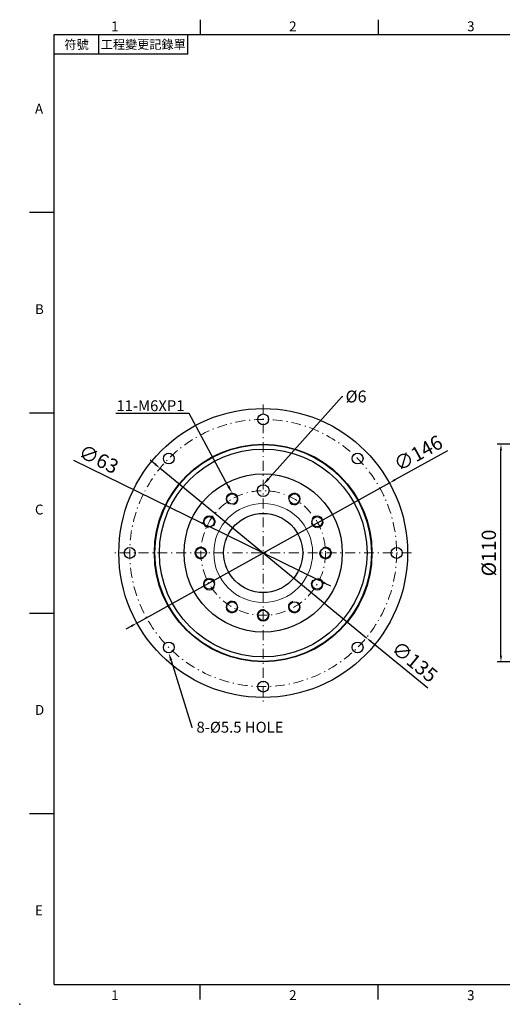
# Model space of a CAD drawing. Units: millimetres. Extents: x 0 to 1641, y 0 to 500.
# Drawn here: x 923 to 1167, y 0 to 498 of the extents above; entities that cross this region are included whole.
import ezdxf
from ezdxf import colors
from ezdxf.entities.mleader import LeaderData, LeaderLine
from ezdxf.enums import TextEntityAlignment as Align
from ezdxf.math import Vec2, Vec3

# ---------------------------------------------------------------- set-up
doc = ezdxf.new("R2010")
doc.units = ezdxf.units.MM
doc.linetypes.add('CENTER2', pattern=[9.5, 5, -2, 0.5, -2])
doc.layers.add('DIM', color=4, linetype='Continuous')
doc.layers.add('中心', color=3, linetype='CENTER2', lineweight=18)
doc.layers.add('標註', color=4, linetype='Continuous', lineweight=18)
doc.styles.add('ATTDEF', font='txt')
doc.styles.add('mytxt', font='txt.shx', dxfattribs={"bigfont": 'chineset.shx'})
doc.dimstyles.new('X1.6', dxfattribs={"dimscale": 1.6, "dimtxt": 4.5, "dimasz": 2, "dimexe": 1.25, "dimexo": 0.625, "dimgap": 1, "dimtad": 1, "dimdsep": 46, "dimtxsty": 'mytxt', "dimcen": 0, "dimclrd": 4, "dimclre": 4, "dimclrt": 4, "dimazin": 2, "dimtfac": 1, "dimtmove": 0, "dimatfit": 3, "dimfxl": 0, "dimarcsym": 0})

# ---------------------------------------------------------------- blocks, each defined once
blk = doc.blocks.new('*D34')
at = {"layer": 'Defpoints', "color": 0, "linetype": 'ByBlock'}
for p in [(1018.24, 241.87), (1074.85, 214.22)]:
    blk.add_point(p, dxfattribs=at)
at = {"layer": '標註', "color": 4, "linetype": 'ByBlock', "lineweight": -2}
for p, q in [((950.59, 274.9), (1015.36, 243.27)), ((1074.85, 214.22), (1018.24, 241.87)), ((1077.72, 212.82), (1080.6, 211.41))]:
    blk.add_line(p, q, dxfattribs=at)
at = {"layer": '標註', "color": 4, "linetype": 'ByBlock'}
for points in [[(1015.59, 243.75), (1015.13, 242.79), (1018.24, 241.87)], [(1077.96, 213.3), (1077.49, 212.34), (1074.85, 214.22)]]:
    blk.add_solid(points, dxfattribs=at)
at = {"layer": '標註', "color": 4, "linetype": 'ByBlock', "insert": (962.94, 274.65), "char_height": 7.2, "attachment_point": 5, "rotation": 333.973, "style": 'mytxt'}
blk.add_mtext('∅63', dxfattribs=at)
blk = doc.blocks.new('*D35')
at = {"layer": 'Defpoints', "color": 0, "linetype": 'ByBlock'}
for p in [(1110.39, 263.44), (982.69, 192.65)]:
    blk.add_point(p, dxfattribs=at)
at = {"layer": '標註', "color": 4, "linetype": 'ByBlock', "lineweight": -2}
for p, q in [((1139.77, 279.73), (1113.19, 264.99)), ((982.69, 192.65), (1110.39, 263.44)), ((979.9, 191.1), (977.1, 189.55))]:
    blk.add_line(p, q, dxfattribs=at)
at = {"layer": '標註', "color": 4, "linetype": 'ByBlock'}
for points in [[(1112.93, 265.45), (1113.44, 264.52), (1110.39, 263.44)], [(979.64, 191.57), (980.15, 190.63), (982.69, 192.65)]]:
    blk.add_solid(points, dxfattribs=at)
at = {"layer": '標註', "color": 4, "linetype": 'ByBlock', "insert": (1125.36, 277.68), "char_height": 7.2, "attachment_point": 5, "rotation": 29.0017, "style": 'mytxt'}
blk.add_mtext('∅146', dxfattribs=at)
blk = doc.blocks.new('*D36')
at = {"layer": 'Defpoints', "color": 0, "linetype": 'ByBlock'}
for p in [(994.36, 270.87), (1098.72, 185.22)]:
    blk.add_point(p, dxfattribs=at)
at = {"layer": '標註', "color": 4, "linetype": 'ByBlock', "lineweight": -2}
for p, q in [((991.89, 272.9), (989.42, 274.93)), ((994.36, 270.87), (1098.72, 185.22)), ((1129.75, 159.76), (1101.19, 183.19))]:
    blk.add_line(p, q, dxfattribs=at)
at = {"layer": '標註', "color": 4, "linetype": 'ByBlock'}
for points in [[(992.23, 273.31), (991.55, 272.48), (994.36, 270.87)], [(1101.53, 183.6), (1100.85, 182.78), (1098.72, 185.22)]]:
    blk.add_solid(points, dxfattribs=at)
at = {"layer": '標註', "color": 4, "linetype": 'ByBlock', "insert": (1122.53, 172.4), "char_height": 7.2, "attachment_point": 5, "rotation": 320.6244, "style": 'mytxt'}
blk.add_mtext('∅135', dxfattribs=at)
blk = doc.blocks.new('*D23')
at = {"layer": 'Defpoints', "color": 0, "linetype": 'ByBlock'}
for p in [(1166.78, 283.04), (1226.42, 283.04), (1226.42, 173.04)]:
    blk.add_point(p, dxfattribs=at)
at = {"layer": '標註', "color": 4, "linetype": 'ByBlock', "lineweight": -2}
for p, q in [((1225.42, 283.04), (1164.78, 283.04)), ((1166.78, 176.24), (1166.78, 279.84)), ((1225.42, 173.04), (1164.78, 173.04))]:
    blk.add_line(p, q, dxfattribs=at)
at = {"layer": '標註', "color": 4, "linetype": 'ByBlock'}
for points in [[(1166.24, 279.84), (1167.31, 279.84), (1166.78, 283.04)], [(1166.24, 176.24), (1167.31, 176.24), (1166.78, 173.04)]]:
    blk.add_solid(points, dxfattribs=at)
at = {"layer": '標註', "color": 4, "linetype": 'ByBlock', "insert": (1161.58, 228.04), "char_height": 7.2, "attachment_point": 5, "rotation": 90, "style": 'mytxt'}
blk.add_mtext('%%C110', dxfattribs=at)
blk = doc.blocks.new('GJA420')
at = {"color": 0}
for p, q in [((29.5, 195), (29.5, 192)), ((65.5, 195), (65.5, 192)), ((0, 192), (275, 192)), ((0, 0), (0, 192)), ((9, 188), (9, 192)), ((27, 188), (27, 192)), ((27, 188), (0, 188)), ((0, 156), (-5, 156)), ((0, 115.5), (-5, 115.5)), ((0, 75), (-5, 75)), ((0, 34.5), (-5, 34.5)), ((0, 0), (275, 0)), ((29.5, -3), (29.5, 0)), ((65.5, -3), (65.5, 0))]:
    blk.add_line(p, q, dxfattribs=at)
blk.add_point((-7, -4), dxfattribs=at)
for s, p in [('1', (11.5, 192.66)), ('2', (47.5, 192.66)), ('3', (83.5, 192.66)), ('A', (-3.91, 176)), ('B', (-3.91, 135.5)), ('C', (-3.91, 95)), ('D', (-3.91, 54.5)), ('E', (-3.91, 14)), ('1', (11.5, -3.16)), ('2', (47.5, -3.16)), ('3', (83.5, -3.16))]:
    blk.add_text(s, height=2, dxfattribs=at).set_placement(p)
at = {"color": 0, "char_height": 1.8, "attachment_point": 5}
for s, insert, width in [('{\\f標楷體|b0|i0|c136|p65;符號}', (4.51, 190), 6), ('{\\fDFKai-SB|b0|i0|c136|p65;工程變更記錄單}', (18, 190), 17.9481)]:
    blk.add_mtext(s, dxfattribs=dict(at, insert=insert, width=width))
at = {"color": 4, "style": 'ATTDEF'}
blk.add_attdef('料號', text='', height=2.5, dxfattribs=at).set_placement((120.5, 3), align=Align.MIDDLE_LEFT)
for tag, p in [('比例', (200.5, 3)), ('版本', (236.5, 3))]:
    blk.add_attdef(tag, text='', height=2.5, dxfattribs=at).set_placement(p, align=Align.MIDDLE_CENTER)

msp = doc.modelspace()

# ---------------------------------------------------------------- linework, layer by layer
at = {"color": 0, "lineweight": 25}
for centre, radius in [((1046.541, 228.043), 73), ((1046.541, 228.043), 73), ((1046.541, 228.043), 73), ((1046.541, 295.543), 2.75), ((998.811, 275.773), 2.75), ((1094.271, 275.773), 2.75), ((979.041, 228.043), 2.75), ((1114.041, 228.043), 2.75), ((998.811, 180.313), 2.75), ((1094.271, 180.313), 2.75), ((1046.541, 160.543), 2.75)]:
    msp.add_circle(centre, radius, dxfattribs=at)
at = {"color": 0}
for centre, radius in [((1046.541, 228.043), 55), ((1046.541, 228.043), 54.75), ((1046.541, 228.043), 52.5), ((1046.541, 228.043), 40), ((1046.541, 259.543), 3), ((1030.791, 255.323), 2.6), ((1062.291, 255.323), 2.6), ((1019.261, 243.793), 2.6), ((1046.541, 228.043), 20), ((1073.821, 243.793), 2.6), ((1015.041, 228.043), 2.6), ((1078.041, 228.043), 2.6), ((1019.261, 212.293), 2.6), ((1073.821, 212.293), 2.6), ((1030.791, 200.763), 2.6), ((1046.541, 196.543), 2.6), ((1062.291, 200.763), 2.6)]:
    msp.add_circle(centre, radius, dxfattribs=at)
at = {"layer": '中心'}
for p, q in [((1046.541, 303.043), (1046.541, 153.043)), ((1121.541, 228.043), (971.541, 228.043))]:
    msp.add_line(p, q, dxfattribs=at)
for radius in [67.5, 31.5]:
    msp.add_circle((1046.541, 228.043), radius, dxfattribs=at)
at = {"layer": '標註'}
msp.add_circle((1046.541, 228.043), 25, dxfattribs=at)
for centre, start, end in [((1030.791, 255.323), 285.79227, 236.61798), ((1062.291, 255.323), 225.79227, 176.61798), ((1019.261, 243.793), 315.79227, 266.61798), ((1073.821, 243.793), 195.79227, 146.61798), ((1015.041, 228.043), 345.79227, 296.61798), ((1078.041, 228.043), 165.79227, 116.61798), ((1019.261, 212.293), 15.79227, 326.61798), ((1073.821, 212.293), 135.79227, 86.61798), ((1030.791, 200.763), 45.79227, 356.61798), ((1046.541, 196.543), 75.79227, 26.61798), ((1062.291, 200.763), 105.79227, 56.61798)]:
    msp.add_arc(centre, 3, start, end, dxfattribs=at)

# ---------------------------------------------------------------- block references
at = {"layer": 'DIM', "color": 3, "xscale": 2.5, "yscale": 2.5, "zscale": 2.5}
msp.add_blockref('GJA420', (940.895, 10), dxfattribs=at)

# ---------------------------------------------------------------- dimensions: what is measured, and where the dimension line sits
at = {"layer": '標註', "color": 4, "linetype": 'ByBlock'}
dim = msp.add_diameter_dim_2p(p1=(982.695, 192.65), p2=(1110.387, 263.436), dimstyle='X1.6', dxfattribs=at)
dim.commit()
dim.dimension.update_dxf_attribs({"geometry": '*D35', "text_midpoint": (1125.358, 277.681)})
for p1, p2, picture, middle in [((1074.847, 214.221), (1018.236, 241.865), '*D34', (960.658, 269.981)), ((994.363, 270.865), (1098.719, 185.221), '*D36', (1119.233, 168.385))]:
    dim = msp.add_diameter_dim_2p(p1=p1, p2=p2, dimstyle='X1.6', dxfattribs=at)
    dim.commit()
    dim.dimension.update_dxf_attribs({"geometry": picture, "text_midpoint": middle, "dimtype": 163})
dim = msp.add_linear_dim(base=(1166.776, 283.043), p1=(1226.416, 173.043), p2=(1226.416, 283.043), angle=90, text='%%C<>', dimstyle='X1.6', dxfattribs=at)
dim.commit()
dim.dimension.update_dxf_attribs({"geometry": '*D23', "text_midpoint": (1161.576, 228.043)})

# ---------------------------------------------------------------- leaders
at = {"layer": '標註'}
ml = msp.add_multileader_mtext('Standard', dxfattribs=at)
ml.set_content('{\\Ftxt|c136;%%C6}', color=256)
ml.set_leader_properties()
ml.build(insert=Vec2(0, 0))
ml.multileader.update_dxf_attribs({"text_right_attachment_type": 6, "dogleg_length": 0.36})
ctx = ml.context
ctx.base_point, ctx.char_height, ctx.plane_origin = Vec3(1086.815, 307.112), 6, Vec3(1022.302, 330.79)
ctx.right_attachment, ctx.text_align_type = 6, 2
notes = []
notes.append((ctx, [(0, (1, 1, 0), (1086.455, 307.112), (1, 0), 0.36, [(0, [(1046.541, 262.543)], 0, [])])]))
ctx.mtext.insert, ctx.mtext.alignment, ctx.mtext.flow_direction = Vec3(1098.815, 310.112), 3, 5
ml = msp.add_multileader_mtext('Standard', dxfattribs=at)
ml.set_content('{\\Ftxt|c136;11-M6XP1}', color=256)
ml.set_leader_properties()
ml.build(insert=Vec2(0, 0))
ml.multileader.update_dxf_attribs({"text_right_attachment_type": 6, "dogleg_length": 0.36})
ctx = ml.context
ctx.base_point, ctx.char_height, ctx.plane_origin = Vec3(968.075, 302.449), 5.5, Vec3(933.956, 329.857)
ctx.right_attachment, ctx.text_align_type = 6, 2
notes.append((ctx, [(1, (1, 1, 0), (1009.101, 298.599), (-1, 0), 0.36, [(0, [(1030.791, 258.323)], 0, [])])]))
ctx.mtext.insert, ctx.mtext.alignment, ctx.mtext.flow_direction = Vec3(1006.741, 305.199), 3, 5
ml = msp.add_multileader_mtext('Standard', dxfattribs=at)
ml.set_content('{\\Ftxt|c136;8-%%C5.5 HOLE}', color=256)
ml.set_leader_properties()
ml.build(insert=Vec2(0, 0))
ml.multileader.update_dxf_attribs({"text_right_attachment_type": 6, "dogleg_length": 0.36})
ctx = ml.context
ctx.base_point, ctx.char_height, ctx.plane_origin = Vec3(1010.82, 140.007), 5.5, Vec3(995.928, 136.701)
ctx.right_attachment = 6
notes.append((ctx, [(0, (1, 1, 0), (1010.46, 140.007), (1, 0), 0.36, [(0, [(998.811, 177.563)], 0, [])])]))
ctx.mtext.insert, ctx.mtext.flow_direction = Vec3(1012.82, 142.757), 5
for ctx, leaders in notes:
    for number, flags, end, landing, length, lines in leaders:
        leader = LeaderData()
        leader.index, (leader.has_last_leader_line, leader.has_dogleg_vector, leader.attachment_direction) = number, flags
        leader.last_leader_point, leader.dogleg_vector, leader.dogleg_length = Vec3(end), Vec3(landing), length
        for number, points, colour, breaks in lines:
            line = LeaderLine()
            line.index, line.vertices, line.color, line.breaks = number, Vec3.list(points), colors.encode_raw_color(colour), breaks
            leader.lines.append(line)
        ctx.leaders.append(leader)

doc.saveas('drawing.dxf')
